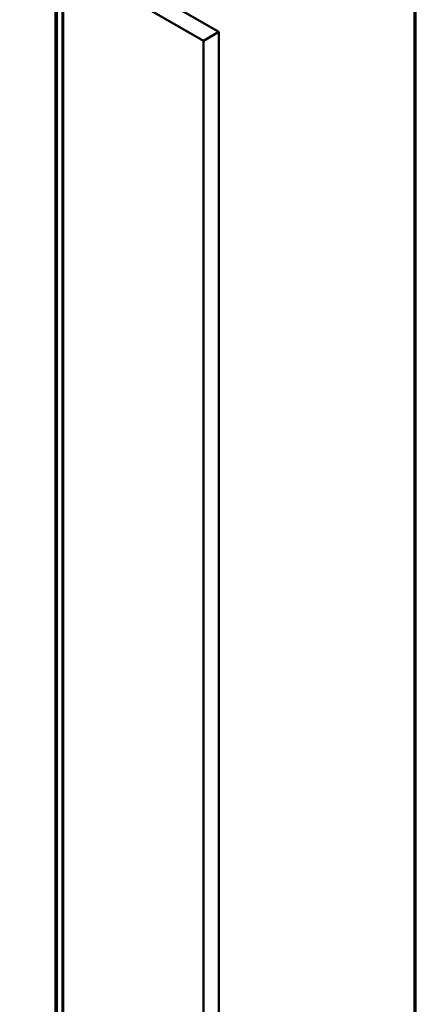
# Model space of a CAD drawing. Units: inches. Extents: x 0.6 to 33.4, y 0.6 to 21.4.
# Drawn here: x 32.2 to 33.4, y 14.7 to 17.7 of the extents above; entities that cross this region are included whole.
import ezdxf

# ---------------------------------------------------------------- set-up
doc = ezdxf.new("R2010")
doc.units = ezdxf.units.IN
doc.header["$LTSCALE"] = 2
doc.header["$MEASUREMENT"] = 0
for name, color, linetype, lineweight in [('Border (ANSI)', 7, 'Continuous', 70), ('Visible (ANSI)', 7, 'Continuous', 50), ('Visible Narrow (ANSI)', 7, 'Continuous', 35)]:
    doc.layers.add(name, color=color, linetype=linetype, lineweight=lineweight)

# ---------------------------------------------------------------- blocks, each defined once
blk = doc.blocks.new('Borders ATAS A Border')
at = {"layer": 'Border (ANSI)'}
blk.add_line((16.7, 0.3), (16.7, 10.7), dxfattribs=at)

msp = doc.modelspace()

# ---------------------------------------------------------------- linework, layer by layer
at = {"layer": 'Visible (ANSI)'}
for p, q in [((27.14077, 20.938695), (32.797624, 17.672708)), ((32.750483, 17.645492), (27.093629, 20.911478)), ((32.320789, 11.357924), (32.320789, 17.889896)), ((32.296992, 11.347037), (32.296992, 17.87901)), ((32.301706, 11.344315), (32.301706, 17.876288)), ((32.797624, 17.672708), (32.750483, 17.645492)), ((32.750483, 11.113519), (32.750483, 17.645492)), ((32.797624, 11.140736), (32.797624, 17.672708))]:
    msp.add_line(p, q, dxfattribs=at)
at = {"layer": 'Visible Narrow (ANSI)'}
msp.add_line((32.317616, 11.353501), (32.317616, 17.885474), dxfattribs=at)

# ---------------------------------------------------------------- block references
at = {"xscale": 2, "yscale": 2, "zscale": 2}
msp.add_blockref('Borders ATAS A Border', (0, 0), dxfattribs=at)

doc.saveas('drawing.dxf')
